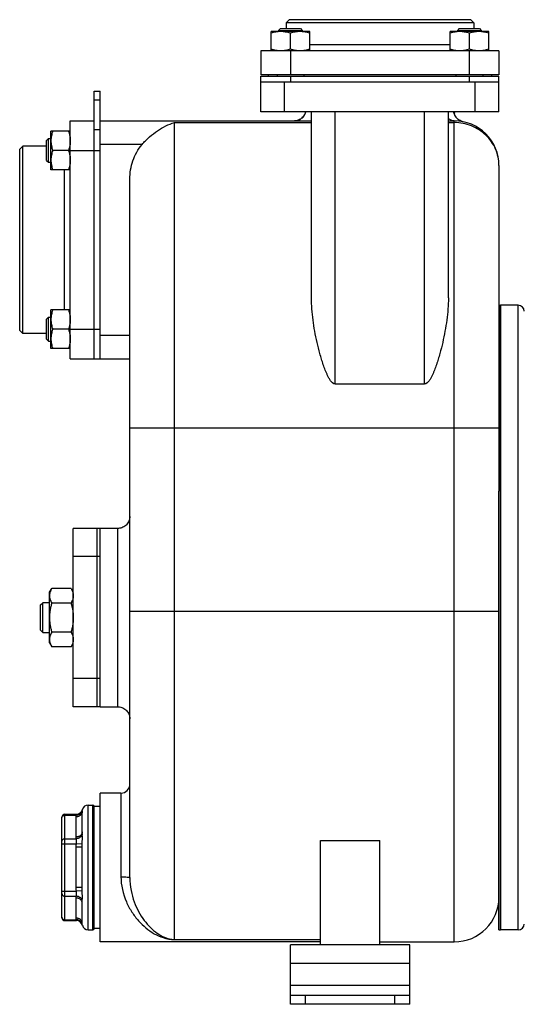
# Model space of a CAD drawing. Units: millimetres. Extents: x -1541 to 783, y -428 to 660.
# Drawn here: x -1541 to -1372, y -29 to 302 of the extents above; entities that cross this region are included whole.
import ezdxf

# ---------------------------------------------------------------- set-up
doc = ezdxf.new("R2010")
doc.units = ezdxf.units.MM
doc.header["$LTSCALE"] = 19.36
doc.layers.get('0').update_dxf_attribs({"linetype": 'CONTINUOUS'})
doc.layers.add('02___PRT_ALL_AXES', color=7, linetype='CONTINUOUS')
doc.layers.add('3_ALL_AXES', color=7, linetype='CONTINUOUS')

msp = doc.modelspace()

# ---------------------------------------------------------------- linework, layer by layer
at = {"color": 7, "linetype": 'CONTINUOUS'}
for p, q in [((-1450.3, 301.91), (-1451.3, 300.91)), ((-1389.3, 301.91), (-1450.3, 301.91)), ((-1389.3, 301.91), (-1388.3, 300.91)), ((-1456.36, 291.41), (-1456.36, 297.91)), ((-1443.36, 297.91), (-1456.36, 297.91)), ((-1453.23, 298.91), (-1453.86, 298.29)), ((-1453.86, 298.29), (-1453.86, 297.91)), ((-1453.86, 298.29), (-1445.86, 298.29)), ((-1453.23, 298.91), (-1446.48, 298.91)), ((-1451.3, 300.91), (-1451.3, 298.91)), ((-1388.3, 300.91), (-1451.3, 300.91)), ((-1446.48, 298.91), (-1445.86, 298.29)), ((-1445.86, 298.29), (-1445.86, 297.91)), ((-1443.36, 291.41), (-1443.36, 297.91)), ((-1396.25, 291.41), (-1396.25, 297.91)), ((-1383.25, 297.91), (-1396.25, 297.91)), ((-1393.13, 298.91), (-1393.75, 298.29)), ((-1393.75, 298.29), (-1393.75, 297.91)), ((-1393.75, 298.29), (-1385.75, 298.29)), ((-1393.13, 298.91), (-1386.38, 298.91)), ((-1388.3, 300.91), (-1388.3, 298.91)), ((-1386.38, 298.91), (-1385.75, 298.29)), ((-1385.75, 298.29), (-1385.75, 297.91)), ((-1383.25, 291.41), (-1383.25, 297.91)), ((-1449.86, 292), (-1449.86, 297.33)), ((-1389.75, 292), (-1389.75, 297.33)), ((-1459.8, 291.41), (-1459.8, 283.41)), ((-1379.8, 291.41), (-1459.8, 291.41)), ((-1379.8, 291.41), (-1379.8, 283.41)), ((-1379.8, 283.41), (-1459.8, 283.41)), ((-1459.8, 270.91), (-1459.8, 282.91)), ((-1459.8, 282.91), (-1379.8, 282.91)), ((-1457.3, 283.41), (-1457.3, 282.91)), ((-1454.36, 283.41), (-1454.36, 282.91)), ((-1445.36, 283.41), (-1445.36, 282.91)), ((-1394.25, 283.41), (-1394.25, 282.91)), ((-1385.25, 283.41), (-1385.25, 282.91)), ((-1382.3, 283.41), (-1382.3, 282.91)), ((-1379.8, 270.91), (-1379.8, 282.91)), ((-1379.8, 280.91), (-1459.8, 280.91)), ((-1515.8, 277.91), (-1513.8, 277.91)), ((-1513.8, 187.91), (-1513.8, 277.91)), ((-1379.8, 270.91), (-1459.8, 270.91)), ((-1442.8, 208.37), (-1442.8, 270.91)), ((-1396.8, 208.37), (-1396.8, 270.91)), ((-1394.8, 270.84), (-1394.8, 270.84)), ((-1394.78, 270.53), (-1394.78, 270.53)), ((-1523.8, 187.91), (-1523.8, 267.91)), ((-1523.8, 267.91), (-1515.8, 267.91)), ((-1513.8, 267.91), (-1442.8, 267.91)), ((-1396.8, 267.91), (-1394.8, 267.91)), ((-1391.87, 267.62), (-1391.89, 267.63)), ((-1531.8, 261.34), (-1531.18, 261.97)), ((-1531.18, 253.97), (-1531.18, 261.97)), ((-1531.18, 261.97), (-1530.3, 261.97)), ((-1530.3, 251.47), (-1530.3, 264.47)), ((-1523.8, 264.47), (-1530.3, 264.47)), ((-1539.8, 259.41), (-1540.8, 258.41)), ((-1540.8, 197.41), (-1540.8, 258.41)), ((-1539.8, 196.41), (-1539.8, 259.41)), ((-1531.8, 259.41), (-1539.8, 259.41)), ((-1531.8, 254.59), (-1531.8, 261.34)), ((-1524.38, 257.97), (-1529.72, 257.97)), ((-1531.8, 254.59), (-1531.18, 253.97)), ((-1531.18, 253.97), (-1530.3, 253.97)), ((-1379.8, 252.91), (-1379.8, 143.45)), ((-1523.8, 251.47), (-1530.3, 251.47)), ((-1503.8, 13.44), (-1503.8, 248.29)), ((-1379.3, 205.91), (-1379.3, -4.09)), ((-1373.3, 205.91), (-1379.3, 205.91)), ((-1530.3, 191.36), (-1530.3, 204.36)), ((-1523.8, 204.36), (-1530.3, 204.36)), ((-1531.8, 201.24), (-1531.18, 201.86)), ((-1531.8, 194.49), (-1531.8, 201.24)), ((-1531.18, 193.86), (-1531.18, 201.86)), ((-1531.18, 201.86), (-1530.3, 201.86)), ((-1539.8, 196.41), (-1540.8, 197.41)), ((-1531.8, 196.41), (-1539.8, 196.41)), ((-1524.38, 197.86), (-1529.72, 197.86)), ((-1531.8, 194.49), (-1531.18, 193.86)), ((-1531.18, 193.86), (-1530.3, 193.86)), ((-1523.8, 191.36), (-1530.3, 191.36)), ((-1523.8, 187.91), (-1503.8, 187.91)), ((-1434.8, 179.45), (-1404.8, 179.45)), ((-1530.8, 109.41), (-1530.04, 110.73)), ((-1530.8, 92.41), (-1530.8, 109.41)), ((-1523.56, 110.73), (-1530.04, 110.73)), ((-1523.56, 110.73), (-1522.8, 109.41)), ((-1533.8, 105.16), (-1533.05, 105.91)), ((-1533.8, 96.66), (-1533.8, 105.16)), ((-1533.05, 95.91), (-1533.05, 105.91)), ((-1530.8, 105.91), (-1533.05, 105.91)), ((-1523.56, 105.82), (-1530.04, 105.82)), ((-1533.8, 96.66), (-1533.05, 95.91)), ((-1523.56, 96.01), (-1530.04, 96.01)), ((-1533.05, 95.91), (-1530.8, 95.91)), ((-1530.8, 92.41), (-1530.04, 91.1)), ((-1523.56, 91.1), (-1530.04, 91.1)), ((-1523.56, 91.1), (-1522.8, 92.41)), ((-1506.8, 41.91), (-1513.8, 41.91)), ((-1517.8, 37.91), (-1516.2, 37.91)), ((-1515.8, -3.69), (-1515.8, 37.51)), ((-1526.6, 0.04), (-1526.6, 33.79)), ((-1525.6, 34.79), (-1521.71, 34.79)), ((-1519.8, 28.9), (-1519.8, 35.68)), ((-1519.8, 10.14), (-1519.8, 23.69)), ((-1439.8, -9.09), (-1439.8, 25.97)), ((-1439.8, 25.97), (-1419.8, 25.97)), ((-1419.8, -9.09), (-1419.8, 25.97)), ((-1519.8, -1.85), (-1519.8, 4.93)), ((-1525.6, -0.96), (-1521.71, -0.96)), ((-1517.8, -4.09), (-1516.2, -4.09)), ((-1373.3, -4.09), (-1379.3, -4.09)), ((-1419.8, -9.09), (-1439.8, -9.09)), ((-1419.8, -8.09), (-1394.8, -8.09)), ((-1449.8, -29.09), (-1449.8, -26.09)), ((-1409.8, -29.09), (-1409.8, -26.09)), ((-1409.8, -29.09), (-1449.8, -29.09))]:
    msp.add_line(p, q, dxfattribs=at)
at = {"color": 9, "linetype": 'CONTINUOUS'}
for p, q in [((-1449.8, 291.41), (-1449.8, 283.41)), ((-1396.25, 293.41), (-1443.36, 293.41)), ((-1389.8, 291.41), (-1389.8, 283.41)), ((-1449.8, 282.91), (-1449.8, 280.91)), ((-1389.8, 282.91), (-1389.8, 280.91)), ((-1451.8, 270.91), (-1451.8, 280.91)), ((-1387.8, 270.91), (-1387.8, 280.91)), ((-1515.8, 274.99), (-1513.8, 274.99)), ((-1434.8, 179.45), (-1434.8, 270.91)), ((-1404.8, 179.45), (-1404.8, 270.91)), ((-1515.8, 264.99), (-1513.8, 264.99)), ((-1488.8, -7.34), (-1488.8, 267.32)), ((-1488.8, 267.32), (-1442.8, 267.32)), ((-1396.8, 267.32), (-1394.8, 267.32)), ((-1394.8, -8.09), (-1394.8, 267.91)), ((-1499.72, 259.91), (-1513.8, 259.91)), ((-1523.8, 257.91), (-1513.8, 257.91)), ((-1525.8, 204.36), (-1525.8, 251.47)), ((-1373.3, -4.09), (-1373.3, 205.91)), ((-1523.8, 197.91), (-1513.8, 197.91)), ((-1513.8, 195.91), (-1503.8, 195.91)), ((-1379.8, 164.58), (-1503.8, 164.58)), ((-1507.8, 70.91), (-1507.8, 130.91)), ((-1379.8, 102.91), (-1503.8, 102.91)), ((-1506.8, 41.91), (-1506.8, 13.81)), ((-1517.8, -4.09), (-1517.8, 37.91)), ((-1516.2, -4.09), (-1516.2, 37.91)), ((-1525.6, -0.96), (-1525.6, 34.79)), ((-1525.6, 34.52), (-1521.78, 34.52)), ((-1521.8, 27.17), (-1521.8, 33.94)), ((-1525.6, 26.59), (-1521.78, 26.59)), ((-1526.6, 24.85), (-1521.78, 24.85)), ((-1521.8, 10.14), (-1521.8, 23.69)), ((-1519.8, 23.69), (-1521.8, 23.69)), ((-1519.79, 24.76), (-1521.78, 24.85)), ((-1519.8, 10.14), (-1521.8, 10.14)), ((-1526.6, 8.98), (-1521.78, 8.98)), ((-1525.6, 7.24), (-1521.78, 7.24)), ((-1521.8, -0.11), (-1521.8, 6.66)), ((-1519.79, 9.07), (-1521.78, 8.98)), ((-1525.6, -0.69), (-1521.78, -0.69)), ((-1488.8, -7.27), (-1439.8, -7.27)), ((-1488.8, -7.34), (-1439.8, -7.34)), ((-1409.8, -15.39), (-1449.8, -15.39)), ((-1409.8, -22.79), (-1449.8, -22.79)), ((-1444.8, -29.09), (-1444.8, -26.09)), ((-1414.8, -29.09), (-1414.8, -26.09))]:
    msp.add_line(p, q, dxfattribs=at)
at = {"color": 3, "linetype": 'CONTINUOUS'}
for p, q in [((-1515.8, 187.91), (-1515.8, 277.91)), ((-1449.8, -26.09), (-1449.8, -9.09)), ((-1439.8, -9.09), (-1449.8, -9.09)), ((-1409.8, -9.09), (-1419.8, -9.09)), ((-1409.8, -26.09), (-1409.8, -9.09)), ((-1409.8, -26.09), (-1449.8, -26.09))]:
    msp.add_line(p, q, dxfattribs=at)
at = {"color": 7, "linetype": 'CONTINUOUS'}
for points in [[(-1444.88, 270.69), (-1444.94, 270.5), (-1445.01, 270.28), (-1445.12, 270.04), (-1445.25, 269.79), (-1445.41, 269.53), (-1445.62, 269.27), (-1445.86, 269.01), (-1446.13, 268.76), (-1446.45, 268.53), (-1446.79, 268.34), (-1447.15, 268.17), (-1447.54, 268.04), (-1447.94, 267.96), (-1448.34, 267.92), (-1448.5, 267.91)], [(-1444.84, 270.91), (-1444.85, 270.86), (-1444.88, 270.69)], [(-1394.78, 270.53), (-1394.79, 270.61), (-1394.8, 270.7), (-1394.8, 270.78), (-1394.8, 270.84)], [(-1391.89, 267.63), (-1392.12, 267.68), (-1392.51, 267.81), (-1392.88, 267.98), (-1393.22, 268.18), (-1393.52, 268.41), (-1393.79, 268.65), (-1394.03, 268.91), (-1394.22, 269.17), (-1394.39, 269.44), (-1394.52, 269.7), (-1394.62, 269.94), (-1394.69, 270.15), (-1394.74, 270.34), (-1394.77, 270.5), (-1394.78, 270.53)], [(-1503.8, 134.91), (-1503.82, 134.53), (-1503.88, 134.16), (-1503.97, 133.78), (-1504.09, 133.42), (-1504.25, 133.08), (-1504.44, 132.75), (-1504.66, 132.44), (-1504.91, 132.15), (-1505.19, 131.89), (-1505.49, 131.65), (-1505.81, 131.44), (-1506.15, 131.27), (-1506.51, 131.13), (-1506.88, 131.02), (-1507.25, 130.95), (-1507.63, 130.92), (-1507.8, 130.91)], [(-1507.8, 70.91), (-1507.63, 70.91), (-1507.25, 70.88), (-1506.88, 70.81), (-1506.51, 70.7), (-1506.15, 70.56), (-1505.81, 70.38), (-1505.49, 70.18), (-1505.19, 69.94), (-1504.91, 69.68), (-1504.66, 69.39), (-1504.44, 69.08), (-1504.25, 68.75), (-1504.09, 68.41), (-1503.97, 68.04), (-1503.88, 67.67), (-1503.82, 67.3), (-1503.8, 66.91)]]:
    msp.add_lwpolyline(points, dxfattribs=at)
at = {"color": 9, "linetype": 'CONTINUOUS'}
for centre, radius, start, end in [((-1391.08, 271.11), 3.74, 182.9289, 184.1089), ((-1391.06, 271.11), 3.76, 184.1109, 187.531), ((-1397.1, 270.84), 2.3, 0.0004, 1.911), ((-1391.05, 271.11), 3.78, 187.5296, 188.8387), ((-1525.85, 33.66), 0.753, 170.1209, 179.9879), ((-1525.85, 0.17), 0.753, 180.0121, 189.8791)]:
    msp.add_arc(centre, radius, start, end, dxfattribs=at)
at = {"color": 7, "linetype": 'CONTINUOUS'}
for centre, radius, start, end in [((-1394.8, 252.91), 15, 0, 90.0122), ((-1373.3, 203.91), 2, 0, 90), ((-1506.8, 44.91), 3, 270, 360), ((-1517.8, 35.91), 2, 90, 167.3331), ((-1516.2, 37.51), 0.4, 0, 90), ((-1525.6, 33.79), 1, 90, 180), ((-1521.71, 36.79), 2, 270, 347.3331), ((-1394.8, 6.91), 15, 270, 360), ((-1525.6, 0.04), 1, 180, 270), ((-1521.71, -2.96), 2, 12.6669, 90), ((-1517.8, -2.09), 2, 192.6669, 270), ((-1373.3, -2.09), 2, 270, 360), ((-1516.2, -3.69), 0.4, 270, 360)]:
    msp.add_arc(centre, radius, start, end, dxfattribs=at)
for points, knots in [([(-1453.11, 297.91), (-1453.38, 297.91), (-1453.93, 297.89), (-1454.75, 297.77), (-1455.56, 297.58), (-1456.09, 297.42), (-1456.36, 297.33)], [0, 0, 0, 0, 0.248845, 0.498243, 0.748577, 1, 1, 1, 1]), ([(-1449.86, 297.33), (-1450.12, 297.42), (-1450.65, 297.58), (-1451.46, 297.77), (-1452.28, 297.89), (-1452.83, 297.91), (-1453.11, 297.91)], [0, 0, 0, 0, 0.251421, 0.501754, 0.751153, 1, 1, 1, 1]), ([(-1446.61, 297.91), (-1446.88, 297.91), (-1447.43, 297.89), (-1448.25, 297.77), (-1449.06, 297.58), (-1449.59, 297.42), (-1449.86, 297.33)], [0, 0, 0, 0, 0.248845, 0.498243, 0.748577, 1, 1, 1, 1]), ([(-1443.36, 297.33), (-1443.62, 297.42), (-1444.15, 297.58), (-1444.96, 297.77), (-1445.78, 297.89), (-1446.33, 297.91), (-1446.61, 297.91)], [0, 0, 0, 0, 0.251421, 0.501754, 0.751153, 1, 1, 1, 1]), ([(-1393, 297.91), (-1393.28, 297.91), (-1393.83, 297.89), (-1394.65, 297.77), (-1395.46, 297.58), (-1395.99, 297.42), (-1396.25, 297.33)], [0, 0, 0, 0, 0.248845, 0.498243, 0.748577, 1, 1, 1, 1]), ([(-1389.75, 297.33), (-1390.01, 297.42), (-1390.55, 297.58), (-1391.36, 297.77), (-1392.18, 297.89), (-1392.73, 297.91), (-1393, 297.91)], [0, 0, 0, 0, 0.251421, 0.501754, 0.751153, 1, 1, 1, 1]), ([(-1386.5, 297.91), (-1386.78, 297.91), (-1387.33, 297.89), (-1388.15, 297.77), (-1388.96, 297.58), (-1389.49, 297.42), (-1389.75, 297.33)], [0, 0, 0, 0, 0.248845, 0.498243, 0.748577, 1, 1, 1, 1]), ([(-1383.25, 297.33), (-1383.51, 297.42), (-1384.05, 297.58), (-1384.86, 297.77), (-1385.68, 297.89), (-1386.23, 297.91), (-1386.5, 297.91)], [0, 0, 0, 0, 0.251421, 0.501754, 0.751153, 1, 1, 1, 1]), ([(-1453.11, 291.41), (-1453.38, 291.41), (-1453.93, 291.44), (-1454.75, 291.56), (-1455.56, 291.75), (-1456.09, 291.91), (-1456.36, 292)], [0, 0, 0, 0, 0.248845, 0.498243, 0.748577, 1, 1, 1, 1]), ([(-1449.86, 292), (-1450.12, 291.91), (-1450.65, 291.75), (-1451.46, 291.56), (-1452.28, 291.44), (-1452.83, 291.41), (-1453.11, 291.41)], [0, 0, 0, 0, 0.251421, 0.501754, 0.751153, 1, 1, 1, 1]), ([(-1446.61, 291.41), (-1446.88, 291.41), (-1447.43, 291.44), (-1448.25, 291.56), (-1449.06, 291.75), (-1449.59, 291.91), (-1449.86, 292)], [0, 0, 0, 0, 0.248845, 0.498243, 0.748577, 1, 1, 1, 1]), ([(-1443.36, 292), (-1443.62, 291.91), (-1444.15, 291.75), (-1444.96, 291.56), (-1445.78, 291.44), (-1446.33, 291.41), (-1446.61, 291.41)], [0, 0, 0, 0, 0.251421, 0.501754, 0.751153, 1, 1, 1, 1]), ([(-1393, 291.41), (-1393.28, 291.41), (-1393.83, 291.44), (-1394.65, 291.56), (-1395.46, 291.75), (-1395.99, 291.91), (-1396.25, 292)], [0, 0, 0, 0, 0.248845, 0.498243, 0.748577, 1, 1, 1, 1]), ([(-1389.75, 292), (-1390.01, 291.91), (-1390.55, 291.75), (-1391.36, 291.56), (-1392.18, 291.44), (-1392.73, 291.41), (-1393, 291.41)], [0, 0, 0, 0, 0.251421, 0.501754, 0.751153, 1, 1, 1, 1]), ([(-1386.5, 291.41), (-1386.78, 291.41), (-1387.33, 291.44), (-1388.15, 291.56), (-1388.96, 291.75), (-1389.49, 291.91), (-1389.75, 292)], [0, 0, 0, 0, 0.248845, 0.498243, 0.748577, 1, 1, 1, 1]), ([(-1383.25, 292), (-1383.51, 291.91), (-1384.05, 291.75), (-1384.86, 291.56), (-1385.68, 291.44), (-1386.23, 291.41), (-1386.5, 291.41)], [0, 0, 0, 0, 0.251421, 0.501754, 0.751153, 1, 1, 1, 1]), ([(-1499.72, 259.91), (-1498.95, 260.83), (-1497.31, 262.51), (-1493.8, 265.26), (-1490.83, 266.74), (-1488.8, 267.32)], [0, 0, 0, 0, 0.268575, 0.526555, 1, 1, 1, 1]), ([(-1529.72, 264.47), (-1529.81, 264.2), (-1529.97, 263.67), (-1530.16, 262.86), (-1530.28, 262.04), (-1530.3, 261.49), (-1530.3, 261.22)], [0, 0, 0, 0, 0.251421, 0.501754, 0.751153, 1, 1, 1, 1]), ([(-1524.38, 264.47), (-1524.3, 264.2), (-1524.13, 263.67), (-1523.95, 262.86), (-1523.83, 262.04), (-1523.8, 261.49), (-1523.8, 261.22)], [0, 0, 0, 0, 0.251421, 0.501754, 0.751153, 1, 1, 1, 1]), ([(-1530.3, 261.22), (-1530.3, 260.94), (-1530.28, 260.39), (-1530.16, 259.57), (-1529.97, 258.76), (-1529.81, 258.23), (-1529.72, 257.97)], [0, 0, 0, 0, 0.248845, 0.498243, 0.748577, 1, 1, 1, 1]), ([(-1523.8, 261.22), (-1523.8, 260.94), (-1523.83, 260.39), (-1523.95, 259.57), (-1524.13, 258.76), (-1524.3, 258.23), (-1524.38, 257.97)], [0, 0, 0, 0, 0.248845, 0.498243, 0.748577, 1, 1, 1, 1]), ([(-1503.8, 248.29), (-1503.8, 249.34), (-1503.64, 251.44), (-1502.87, 254.5), (-1501.59, 257.38), (-1500.4, 259.12), (-1499.72, 259.91)], [0, 0, 0, 0, 0.250064, 0.500124, 0.750086, 1, 1, 1, 1]), ([(-1529.72, 257.97), (-1529.81, 257.7), (-1529.97, 257.17), (-1530.16, 256.36), (-1530.28, 255.54), (-1530.3, 254.99), (-1530.3, 254.72)], [0, 0, 0, 0, 0.251421, 0.501754, 0.751153, 1, 1, 1, 1]), ([(-1524.38, 257.97), (-1524.3, 257.7), (-1524.13, 257.17), (-1523.95, 256.36), (-1523.83, 255.54), (-1523.8, 254.99), (-1523.8, 254.72)], [0, 0, 0, 0, 0.251421, 0.501754, 0.751153, 1, 1, 1, 1]), ([(-1530.3, 254.72), (-1530.3, 254.44), (-1530.28, 253.89), (-1530.16, 253.07), (-1529.97, 252.26), (-1529.81, 251.73), (-1529.72, 251.47)], [0, 0, 0, 0, 0.248845, 0.498243, 0.748577, 1, 1, 1, 1]), ([(-1523.8, 254.72), (-1523.8, 254.44), (-1523.83, 253.89), (-1523.95, 253.07), (-1524.13, 252.26), (-1524.3, 251.73), (-1524.38, 251.47)], [0, 0, 0, 0, 0.248845, 0.498243, 0.748577, 1, 1, 1, 1]), ([(-1434.8, 179.45), (-1435.44, 179.45), (-1436.25, 180.31), (-1436.91, 181.39), (-1437.37, 182.27), (-1437.77, 183.17), (-1438.26, 184.39), (-1438.82, 185.93), (-1439.41, 187.79), (-1440.13, 190.29), (-1440.92, 193.42), (-1441.7, 197.18), (-1442.3, 200.93), (-1442.7, 204.65), (-1442.8, 207.14), (-1442.8, 208.37)], [0, 0, 0, 0, 0.062678, 0.094906, 0.127082, 0.159208, 0.191284, 0.255277, 0.319054, 0.382593, 0.508869, 0.633934, 0.757597, 0.879673, 1, 1, 1, 1]), ([(-1396.8, 208.37), (-1396.8, 207.14), (-1396.91, 204.65), (-1397.31, 200.93), (-1397.91, 197.18), (-1398.69, 193.42), (-1399.47, 190.29), (-1400.2, 187.79), (-1400.79, 185.93), (-1401.34, 184.39), (-1401.84, 183.17), (-1402.24, 182.27), (-1402.7, 181.39), (-1403.35, 180.31), (-1404.16, 179.45), (-1404.8, 179.45)], [0, 0, 0, 0, 0.120327, 0.242402, 0.366065, 0.491129, 0.617405, 0.680944, 0.744721, 0.808714, 0.840789, 0.872915, 0.905091, 0.937319, 1, 1, 1, 1]), ([(-1529.72, 204.36), (-1529.81, 204.1), (-1529.97, 203.57), (-1530.16, 202.76), (-1530.28, 201.94), (-1530.3, 201.39), (-1530.3, 201.11)], [0, 0, 0, 0, 0.251421, 0.501754, 0.751153, 1, 1, 1, 1]), ([(-1524.38, 204.36), (-1524.3, 204.1), (-1524.13, 203.57), (-1523.95, 202.76), (-1523.83, 201.94), (-1523.8, 201.39), (-1523.8, 201.11)], [0, 0, 0, 0, 0.251421, 0.501754, 0.751153, 1, 1, 1, 1]), ([(-1530.3, 201.11), (-1530.3, 200.84), (-1530.28, 200.29), (-1530.16, 199.47), (-1529.97, 198.66), (-1529.81, 198.13), (-1529.72, 197.86)], [0, 0, 0, 0, 0.248845, 0.498243, 0.748577, 1, 1, 1, 1]), ([(-1523.8, 201.11), (-1523.8, 200.84), (-1523.83, 200.29), (-1523.95, 199.47), (-1524.13, 198.66), (-1524.3, 198.13), (-1524.38, 197.86)], [0, 0, 0, 0, 0.248845, 0.498243, 0.748577, 1, 1, 1, 1]), ([(-1529.72, 197.86), (-1529.81, 197.6), (-1529.97, 197.07), (-1530.16, 196.26), (-1530.28, 195.44), (-1530.3, 194.89), (-1530.3, 194.61)], [0, 0, 0, 0, 0.251421, 0.501754, 0.751153, 1, 1, 1, 1]), ([(-1524.38, 197.86), (-1524.3, 197.6), (-1524.13, 197.07), (-1523.95, 196.26), (-1523.83, 195.44), (-1523.8, 194.89), (-1523.8, 194.61)], [0, 0, 0, 0, 0.251421, 0.501754, 0.751153, 1, 1, 1, 1]), ([(-1530.3, 194.61), (-1530.3, 194.34), (-1530.28, 193.79), (-1530.16, 192.97), (-1529.97, 192.16), (-1529.81, 191.63), (-1529.72, 191.36)], [0, 0, 0, 0, 0.248845, 0.498243, 0.748577, 1, 1, 1, 1]), ([(-1523.8, 194.61), (-1523.8, 194.34), (-1523.83, 193.79), (-1523.95, 192.97), (-1524.13, 192.16), (-1524.3, 191.63), (-1524.38, 191.36)], [0, 0, 0, 0, 0.248845, 0.498243, 0.748577, 1, 1, 1, 1]), ([(-1530.04, 110.73), (-1530.16, 110.53), (-1530.37, 110.14), (-1530.57, 109.62), (-1530.69, 109.21), (-1530.75, 108.9), (-1530.79, 108.59), (-1530.8, 108.38), (-1530.8, 108.28)], [0, 0, 0, 0, 0.26155, 0.514311, 0.637719, 0.759483, 0.880056, 1, 1, 1, 1]), ([(-1523.56, 110.73), (-1523.45, 110.53), (-1523.24, 110.14), (-1523.04, 109.62), (-1522.92, 109.21), (-1522.85, 108.9), (-1522.81, 108.59), (-1522.8, 108.38), (-1522.8, 108.28)], [0, 0, 0, 0, 0.26155, 0.514311, 0.637719, 0.759483, 0.880056, 1, 1, 1, 1]), ([(-1530.8, 108.28), (-1530.8, 108.17), (-1530.79, 107.96), (-1530.75, 107.65), (-1530.69, 107.34), (-1530.57, 106.93), (-1530.37, 106.41), (-1530.16, 106.02), (-1530.04, 105.82)], [0, 0, 0, 0, 0.119944, 0.240516, 0.36228, 0.485687, 0.738449, 1, 1, 1, 1]), ([(-1522.8, 108.28), (-1522.8, 108.17), (-1522.81, 107.96), (-1522.85, 107.65), (-1522.92, 107.34), (-1523.04, 106.93), (-1523.24, 106.41), (-1523.45, 106.02), (-1523.56, 105.82)], [0, 0, 0, 0, 0.119944, 0.240516, 0.36228, 0.485687, 0.738449, 1, 1, 1, 1]), ([(-1530.04, 105.82), (-1530.16, 105.42), (-1530.37, 104.62), (-1530.61, 103.4), (-1530.77, 102.16), (-1530.8, 101.33), (-1530.8, 100.91)], [0, 0, 0, 0, 0.250017, 0.500021, 0.750014, 1, 1, 1, 1]), ([(-1523.56, 105.82), (-1523.45, 105.42), (-1523.24, 104.62), (-1522.99, 103.4), (-1522.84, 102.16), (-1522.8, 101.33), (-1522.8, 100.91)], [0, 0, 0, 0, 0.250017, 0.500021, 0.750014, 1, 1, 1, 1]), ([(-1530.8, 100.91), (-1530.8, 100.5), (-1530.77, 99.67), (-1530.61, 98.43), (-1530.37, 97.21), (-1530.16, 96.41), (-1530.04, 96.01)], [0, 0, 0, 0, 0.249984, 0.499977, 0.749982, 1, 1, 1, 1]), ([(-1522.8, 100.91), (-1522.8, 100.5), (-1522.84, 99.67), (-1522.99, 98.43), (-1523.24, 97.21), (-1523.45, 96.41), (-1523.56, 96.01)], [0, 0, 0, 0, 0.249984, 0.499977, 0.749982, 1, 1, 1, 1]), ([(-1530.04, 96.01), (-1530.16, 95.81), (-1530.37, 95.42), (-1530.57, 94.9), (-1530.69, 94.49), (-1530.75, 94.18), (-1530.79, 93.87), (-1530.8, 93.66), (-1530.8, 93.55)], [0, 0, 0, 0, 0.26155, 0.514311, 0.637719, 0.759483, 0.880056, 1, 1, 1, 1]), ([(-1523.56, 96.01), (-1523.45, 95.81), (-1523.24, 95.42), (-1523.04, 94.9), (-1522.92, 94.49), (-1522.85, 94.18), (-1522.81, 93.87), (-1522.8, 93.66), (-1522.8, 93.55)], [0, 0, 0, 0, 0.26155, 0.514311, 0.637719, 0.759483, 0.880056, 1, 1, 1, 1]), ([(-1530.8, 93.55), (-1530.8, 93.45), (-1530.79, 93.24), (-1530.75, 92.93), (-1530.69, 92.62), (-1530.57, 92.2), (-1530.37, 91.69), (-1530.16, 91.3), (-1530.04, 91.1)], [0, 0, 0, 0, 0.119944, 0.240516, 0.36228, 0.485687, 0.738449, 1, 1, 1, 1]), ([(-1522.8, 93.55), (-1522.8, 93.45), (-1522.81, 93.24), (-1522.85, 92.93), (-1522.92, 92.62), (-1523.04, 92.2), (-1523.24, 91.69), (-1523.45, 91.3), (-1523.56, 91.1)], [0, 0, 0, 0, 0.119944, 0.240516, 0.36228, 0.485687, 0.738449, 1, 1, 1, 1])]:
    msp.add_open_spline(points, degree=3, knots=knots, dxfattribs=at)
at = {"color": 9, "linetype": 'CONTINUOUS'}
for points, knots in [([(-1448.5, 267.91), (-1448.07, 267.92), (-1447.2, 268.07), (-1446.05, 268.7), (-1445.15, 269.68), (-1444.8, 270.49), (-1444.69, 270.91)], [0, 0, 0, 0, 0.2491, 0.498631, 0.748925, 1, 1, 1, 1]), ([(-1394.8, 267.91), (-1395.16, 267.91), (-1395.89, 268.05), (-1396.52, 268.42), (-1396.8, 268.66)], [0, 0, 0, 0, 0.492638, 1, 1, 1, 1]), ([(-1391.89, 267.63), (-1392.28, 267.71), (-1393.04, 267.99), (-1394, 268.74), (-1394.69, 269.74), (-1394.93, 270.52), (-1395, 270.91)], [0, 0, 0, 0, 0.249058, 0.498649, 0.748776, 1, 1, 1, 1]), ([(-1379.8, 252.91), (-1379.8, 253.85), (-1380, 255.74), (-1380.86, 258.45), (-1382.25, 260.96), (-1384.13, 263.16), (-1386.41, 264.96), (-1389.02, 266.31), (-1391.86, 267.13), (-1393.82, 267.32), (-1394.81, 267.32)], [0, 0, 0, 0, 0.121966, 0.244528, 0.36797, 0.492505, 0.618161, 0.744804, 0.872217, 1, 1, 1, 1]), ([(-1526.59, 33.79), (-1526.58, 33.84), (-1526.55, 33.94), (-1526.48, 34.08), (-1526.38, 34.21), (-1526.26, 34.32), (-1526.11, 34.41), (-1525.95, 34.47), (-1525.78, 34.51), (-1525.66, 34.52), (-1525.6, 34.52)], [0, 0, 0, 0, 0.116064, 0.234155, 0.355007, 0.478974, 0.60601, 0.735702, 0.867337, 1, 1, 1, 1]), ([(-1519.8, 35.68), (-1519.8, 35.62), (-1519.81, 35.51), (-1519.84, 35.34), (-1519.89, 35.17), (-1519.98, 34.96), (-1520.13, 34.7), (-1520.38, 34.44), (-1520.69, 34.22), (-1521.04, 34.06), (-1521.41, 33.97), (-1521.67, 33.94), (-1521.8, 33.94)], [0, 0, 0, 0, 0.05801, 0.116205, 0.174759, 0.233833, 0.35388, 0.477239, 0.604085, 0.73407, 0.866407, 1, 1, 1, 1]), ([(-1521.8, 33.94), (-1521.8, 33.99), (-1521.8, 34.19), (-1521.79, 34.38), (-1521.78, 34.52)], [0, 0, 0, 0, 0.249813, 1, 1, 1, 1]), ([(-1519.79, 36.03), (-1519.8, 35.93), (-1519.84, 35.77), (-1519.92, 35.57), (-1520.02, 35.38), (-1520.19, 35.16), (-1520.44, 34.93), (-1520.73, 34.75), (-1521, 34.64), (-1521.24, 34.57), (-1521.47, 34.53), (-1521.66, 34.52), (-1521.78, 34.52)], [0, 0, 0, 0, 0.116342, 0.175053, 0.234259, 0.354464, 0.477766, 0.604373, 0.734052, 0.799921, 0.866302, 1, 1, 1, 1]), ([(-1521.78, 34.52), (-1521.77, 34.54), (-1521.77, 34.58), (-1521.75, 34.64), (-1521.74, 34.68), (-1521.73, 34.72), (-1521.72, 34.74), (-1521.72, 34.75), (-1521.72, 34.76), (-1521.71, 34.77), (-1521.71, 34.78), (-1521.71, 34.78), (-1521.71, 34.79), (-1521.71, 34.79), (-1521.71, 34.79), (-1521.71, 34.79), (-1521.71, 34.79), (-1521.71, 34.79)], [0, 0, 0, 0, 0.226149, 0.42575, 0.59757, 0.740403, 0.800564, 0.853031, 0.897671, 0.934364, 0.963018, 0.9743, 0.983541, 0.990735, 0.995879, 0.998969, 1, 1, 1, 1]), ([(-1519.8, 35.68), (-1519.8, 35.71), (-1519.8, 35.83), (-1519.8, 35.95), (-1519.79, 36.03)], [0, 0, 0, 0, 0.255795, 1, 1, 1, 1]), ([(-1519.79, 36.03), (-1519.79, 36.06), (-1519.79, 36.11), (-1519.78, 36.17), (-1519.77, 36.23), (-1519.77, 36.27), (-1519.76, 36.29), (-1519.76, 36.31), (-1519.76, 36.32), (-1519.76, 36.33), (-1519.76, 36.34), (-1519.76, 36.35), (-1519.76, 36.35), (-1519.76, 36.35), (-1519.75, 36.35), (-1519.75, 36.35), (-1519.75, 36.35), (-1519.75, 36.35)], [0, 0, 0, 0, 0.235456, 0.438909, 0.610664, 0.750972, 0.809382, 0.85998, 0.902778, 0.937785, 0.965007, 0.9757, 0.984448, 0.991252, 0.996112, 0.999028, 1, 1, 1, 1]), ([(-1526.6, 25.72), (-1526.6, 25.78), (-1526.59, 25.89), (-1526.53, 26.05), (-1526.44, 26.21), (-1526.31, 26.34), (-1526.16, 26.45), (-1525.99, 26.53), (-1525.8, 26.57), (-1525.67, 26.59), (-1525.6, 26.59)], [0, 0, 0, 0, 0.116062, 0.233554, 0.353645, 0.477048, 0.603941, 0.733973, 0.866358, 1, 1, 1, 1]), ([(-1519.8, 28.9), (-1519.8, 28.84), (-1519.81, 28.73), (-1519.84, 28.56), (-1519.89, 28.39), (-1519.98, 28.18), (-1520.13, 27.93), (-1520.38, 27.66), (-1520.69, 27.45), (-1521.04, 27.29), (-1521.41, 27.19), (-1521.67, 27.17), (-1521.8, 27.17)], [0, 0, 0, 0, 0.05801, 0.116205, 0.174759, 0.233833, 0.35388, 0.477239, 0.604085, 0.73407, 0.866407, 1, 1, 1, 1]), ([(-1521.78, 26.59), (-1521.78, 26.63), (-1521.8, 26.83), (-1521.8, 27.02), (-1521.8, 27.17)], [0, 0, 0, 0, 0.250366, 1, 1, 1, 1]), ([(-1519.79, 28.19), (-1519.8, 28.08), (-1519.85, 27.87), (-1519.99, 27.57), (-1520.19, 27.29), (-1520.44, 27.05), (-1520.73, 26.86), (-1521, 26.73), (-1521.23, 26.66), (-1521.47, 26.61), (-1521.66, 26.59), (-1521.78, 26.59)], [0, 0, 0, 0, 0.115728, 0.23374, 0.354738, 0.478989, 0.606323, 0.736186, 0.801861, 0.867829, 1, 1, 1, 1]), ([(-1521.78, 24.85), (-1521.77, 24.94), (-1521.75, 25.11), (-1521.73, 25.37), (-1521.71, 25.61), (-1521.7, 25.85), (-1521.71, 26.06), (-1521.73, 26.26), (-1521.75, 26.43), (-1521.77, 26.54), (-1521.78, 26.59)], [0, 0, 0, 0, 0.150485, 0.298419, 0.441262, 0.57652, 0.701899, 0.815416, 0.915351, 1, 1, 1, 1]), ([(-1519.79, 28.19), (-1519.79, 28.25), (-1519.8, 28.48), (-1519.8, 28.72), (-1519.8, 28.9)], [0, 0, 0, 0, 0.252416, 1, 1, 1, 1]), ([(-1519.79, 24.76), (-1519.79, 24.93), (-1519.78, 25.25), (-1519.77, 25.72), (-1519.76, 26.18), (-1519.75, 26.63), (-1519.76, 27.05), (-1519.76, 27.45), (-1519.78, 27.83), (-1519.79, 28.07), (-1519.79, 28.19)], [0, 0, 0, 0, 0.142537, 0.281652, 0.416545, 0.546448, 0.670593, 0.78818, 0.898325, 1, 1, 1, 1]), ([(-1519.8, 23.69), (-1519.8, 23.78), (-1519.8, 24.14), (-1519.8, 24.5), (-1519.79, 24.76)], [0, 0, 0, 0, 0.250392, 1, 1, 1, 1]), ([(-1506.8, 13.81), (-1506.42, 13.81), (-1505.71, 13.79), (-1504.88, 13.73), (-1504.34, 13.65), (-1504.09, 13.6), (-1503.94, 13.55), (-1503.86, 13.51), (-1503.8, 13.47), (-1503.8, 13.44)], [0, 0, 0, 0, 0.374751, 0.693444, 0.816497, 0.909452, 0.943692, 0.969733, 1, 1, 1, 1]), ([(-1506.8, 13.81), (-1506.8, 10.94), (-1505.81, 6.71), (-1503.24, 1.92), (-1500.31, -1.93), (-1496.71, -4.94), (-1492.47, -6.87), (-1490.09, -7.34), (-1488.8, -7.34)], [0, 0, 0, 0, 0.284845, 0.416181, 0.539127, 0.76378, 0.872466, 1, 1, 1, 1]), ([(-1503.8, 13.44), (-1503.8, 12.02), (-1503.52, 9.25), (-1502.12, 4.31), (-1499.87, 0.05), (-1497, -3.28), (-1494.72, -5.21), (-1492.04, -6.73), (-1489.95, -7.27), (-1488.8, -7.27)], [0, 0, 0, 0, 0.154085, 0.298545, 0.554457, 0.667806, 0.773447, 0.875844, 1, 1, 1, 1]), ([(-1519.79, 9.07), (-1519.79, 9.16), (-1519.8, 9.51), (-1519.8, 9.87), (-1519.8, 10.14)], [0, 0, 0, 0, 0.249613, 1, 1, 1, 1]), ([(-1526.6, 8.11), (-1526.6, 8.05), (-1526.59, 7.94), (-1526.53, 7.77), (-1526.44, 7.62), (-1526.31, 7.49), (-1526.16, 7.38), (-1525.99, 7.3), (-1525.8, 7.26), (-1525.67, 7.24), (-1525.6, 7.24)], [0, 0, 0, 0, 0.116062, 0.233554, 0.353645, 0.477048, 0.603941, 0.733973, 0.866358, 1, 1, 1, 1]), ([(-1521.8, 6.66), (-1521.8, 6.71), (-1521.8, 6.91), (-1521.79, 7.1), (-1521.78, 7.24)], [0, 0, 0, 0, 0.249813, 1, 1, 1, 1]), ([(-1519.8, 4.93), (-1519.8, 4.99), (-1519.81, 5.1), (-1519.84, 5.27), (-1519.89, 5.44), (-1519.98, 5.65), (-1520.13, 5.9), (-1520.38, 6.17), (-1520.69, 6.38), (-1521.04, 6.54), (-1521.41, 6.64), (-1521.67, 6.66), (-1521.8, 6.66)], [0, 0, 0, 0, 0.05801, 0.116205, 0.174759, 0.233833, 0.35388, 0.477239, 0.604085, 0.73407, 0.866407, 1, 1, 1, 1]), ([(-1521.78, 7.24), (-1521.77, 7.29), (-1521.75, 7.4), (-1521.73, 7.57), (-1521.71, 7.76), (-1521.7, 7.98), (-1521.71, 8.22), (-1521.73, 8.46), (-1521.75, 8.72), (-1521.77, 8.89), (-1521.78, 8.98)], [0, 0, 0, 0, 0.084649, 0.184582, 0.298098, 0.423476, 0.558734, 0.701578, 0.849514, 1, 1, 1, 1]), ([(-1519.79, 5.64), (-1519.8, 5.75), (-1519.85, 5.96), (-1519.99, 6.26), (-1520.19, 6.54), (-1520.44, 6.78), (-1520.73, 6.97), (-1521, 7.1), (-1521.23, 7.17), (-1521.47, 7.22), (-1521.66, 7.24), (-1521.78, 7.24)], [0, 0, 0, 0, 0.115728, 0.23374, 0.354738, 0.478989, 0.606323, 0.736186, 0.801861, 0.867829, 1, 1, 1, 1]), ([(-1519.79, 5.64), (-1519.79, 5.76), (-1519.78, 6), (-1519.76, 6.38), (-1519.76, 6.78), (-1519.75, 7.2), (-1519.76, 7.65), (-1519.77, 8.11), (-1519.78, 8.58), (-1519.79, 8.9), (-1519.79, 9.07)], [0, 0, 0, 0, 0.101675, 0.211819, 0.329406, 0.453551, 0.583453, 0.718347, 0.857463, 1, 1, 1, 1]), ([(-1519.8, 4.93), (-1519.8, 4.99), (-1519.8, 5.23), (-1519.8, 5.46), (-1519.79, 5.64)], [0, 0, 0, 0, 0.247557, 1, 1, 1, 1]), ([(-1526.59, 0.04), (-1526.58, -0.01), (-1526.55, -0.11), (-1526.48, -0.25), (-1526.38, -0.38), (-1526.26, -0.49), (-1526.11, -0.58), (-1525.95, -0.65), (-1525.78, -0.69), (-1525.66, -0.69), (-1525.6, -0.69)], [0, 0, 0, 0, 0.116064, 0.234155, 0.355007, 0.478974, 0.60601, 0.735702, 0.867337, 1, 1, 1, 1]), ([(-1519.8, -1.85), (-1519.8, -1.79), (-1519.81, -1.68), (-1519.84, -1.51), (-1519.89, -1.34), (-1519.98, -1.13), (-1520.13, -0.87), (-1520.38, -0.61), (-1520.69, -0.39), (-1521.04, -0.23), (-1521.41, -0.14), (-1521.67, -0.11), (-1521.8, -0.11)], [0, 0, 0, 0, 0.05801, 0.116205, 0.174759, 0.233833, 0.35388, 0.477239, 0.604085, 0.73407, 0.866407, 1, 1, 1, 1]), ([(-1521.78, -0.69), (-1521.78, -0.65), (-1521.8, -0.45), (-1521.8, -0.26), (-1521.8, -0.11)], [0, 0, 0, 0, 0.250366, 1, 1, 1, 1]), ([(-1519.79, -2.21), (-1519.8, -2.1), (-1519.84, -1.94), (-1519.92, -1.74), (-1520.02, -1.55), (-1520.19, -1.33), (-1520.44, -1.1), (-1520.73, -0.92), (-1521, -0.81), (-1521.24, -0.74), (-1521.47, -0.7), (-1521.66, -0.69), (-1521.78, -0.69)], [0, 0, 0, 0, 0.116342, 0.175053, 0.234259, 0.354464, 0.477766, 0.604373, 0.734052, 0.799921, 0.866302, 1, 1, 1, 1]), ([(-1521.71, -0.96), (-1521.71, -0.96), (-1521.71, -0.96), (-1521.71, -0.96), (-1521.71, -0.96), (-1521.71, -0.95), (-1521.71, -0.94), (-1521.72, -0.93), (-1521.72, -0.92), (-1521.72, -0.91), (-1521.73, -0.89), (-1521.74, -0.85), (-1521.75, -0.81), (-1521.77, -0.75), (-1521.77, -0.72), (-1521.78, -0.69)], [0, 0, 0, 0, 0.00412, 0.009263, 0.016457, 0.036979, 0.065629, 0.102319, 0.146956, 0.199418, 0.259577, 0.402408, 0.574233, 0.773847, 1, 1, 1, 1]), ([(-1519.79, -2.21), (-1519.79, -2.18), (-1519.8, -2.06), (-1519.8, -1.94), (-1519.8, -1.85)], [0, 0, 0, 0, 0.244454, 1, 1, 1, 1]), ([(-1519.75, -2.52), (-1519.75, -2.52), (-1519.75, -2.52), (-1519.75, -2.52), (-1519.76, -2.52), (-1519.76, -2.52), (-1519.76, -2.51), (-1519.76, -2.5), (-1519.76, -2.49), (-1519.76, -2.48), (-1519.76, -2.46), (-1519.77, -2.44), (-1519.77, -2.4), (-1519.78, -2.34), (-1519.79, -2.28), (-1519.79, -2.23), (-1519.79, -2.21)], [0, 0, 0, 0, 0.000972, 0.003888, 0.008748, 0.015551, 0.034992, 0.062212, 0.097218, 0.140015, 0.190612, 0.24902, 0.389328, 0.561084, 0.764543, 1, 1, 1, 1])]:
    msp.add_open_spline(points, degree=3, knots=knots, dxfattribs=at)
for points in [[(-1521.8, 23.69), (-1521.8, 24.08), (-1521.8, 24.47), (-1521.78, 24.85)], [(-1521.78, 8.98), (-1521.8, 9.36), (-1521.8, 9.75), (-1521.8, 10.14)]]:
    msp.add_open_spline(points, degree=3, dxfattribs=at)
at = {"layer": '02___PRT_ALL_AXES', "color": 7, "linetype": 'CONTINUOUS'}
for p, q in [((-1394.8, 270.84), (-1394.8, 270.91)), ((-1513.8, 130.38), (-1513.8, 130.91)), ((-1507.8, 130.91), (-1513.8, 130.91)), ((-1513.8, 95.34), (-1513.8, 106.49)), ((-1513.8, 70.91), (-1513.8, 71.45)), ((-1513.8, 70.91), (-1507.8, 70.91)), ((-1513.8, -8.09), (-1513.8, 41.91)), ((-1439.8, -8.09), (-1513.8, -8.09))]:
    msp.add_line(p, q, dxfattribs=at)
at = {"layer": '3_ALL_AXES', "color": 7, "linetype": 'CONTINUOUS'}
for p, q in [((-1379.8, 205.91), (-1379.3, 205.91)), ((-1379.3, -4.09), (-1379.3, 205.91)), ((-1379.8, -4.09), (-1379.8, 143.45)), ((-1522.8, 70.91), (-1522.8, 130.91)), ((-1513.8, 130.91), (-1522.8, 130.91)), ((-1514.8, 70.91), (-1514.8, 130.91)), ((-1513.8, 105.67), (-1513.8, 130.38)), ((-1513.8, 71.45), (-1513.8, 96.16)), ((-1513.8, 70.91), (-1522.8, 70.91)), ((-1513.8, 37.41), (-1515.8, 37.41)), ((-1513.8, -3.59), (-1515.8, -3.59)), ((-1379.8, -4.09), (-1379.3, -4.09))]:
    msp.add_line(p, q, dxfattribs=at)
at = {"layer": '3_ALL_AXES', "color": 9, "linetype": 'CONTINUOUS'}
for p, q in [((-1514.8, 121.43), (-1522.8, 121.43)), ((-1513.8, 121.43), (-1514.8, 121.43)), ((-1514.8, 80.4), (-1522.8, 80.4)), ((-1513.8, 80.4), (-1514.8, 80.4))]:
    msp.add_line(p, q, dxfattribs=at)

doc.saveas('drawing.dxf')
